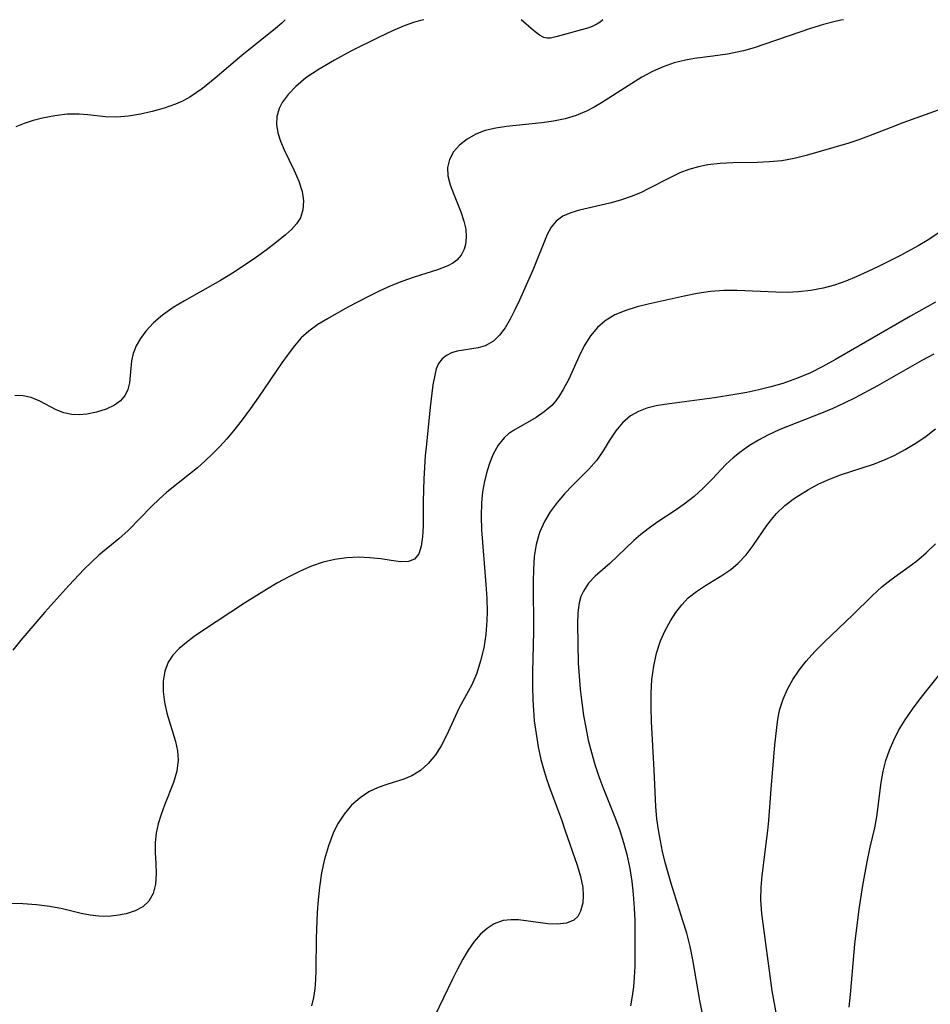
# Model space of a CAD drawing. Extents: x 1818958 to 1827160, y 3198442 to 3199311.
# Drawn here: x 1822367 to 1822490, y 3199178 to 3199311 of the extents above; entities that cross this region are included whole.
import ezdxf

# ---------------------------------------------------------------- set-up
doc = ezdxf.new("R2010")
doc.units = 0

msp = doc.modelspace()

# ---------------------------------------------------------------- linework, layer by layer
at = {"layer": 'Unknown_Line_Type', "color": 0}
for points in [[(1822478.18, 3199311, 2348), (1822477.83, 3199310.95, 2348), (1822476.9, 3199310.73, 2348), (1822475.49, 3199310.35, 2348), (1822473.72, 3199309.82, 2348), (1822467.57, 3199307.69, 2348), (1822466.11, 3199307.21, 2348), (1822464.67, 3199306.79, 2348), (1822462.51, 3199306.32, 2348), (1822460.54, 3199306.05, 2348), (1822458.04, 3199305.76, 2348), (1822456.81, 3199305.55, 2348), (1822455.29, 3199305.16, 2348), (1822453.8, 3199304.63, 2348), (1822452.35, 3199303.99, 2348), (1822450.94, 3199303.22, 2348), (1822449.56, 3199302.38, 2348), (1822445.49, 3199299.76, 2348), (1822444.49, 3199299.18, 2348), (1822443.46, 3199298.65, 2348), (1822442.04, 3199298.06, 2348), (1822440.56, 3199297.61, 2348), (1822438.99, 3199297.3, 2348), (1822437.39, 3199297.08, 2348), (1822432.65, 3199296.58, 2348), (1822431.17, 3199296.34, 2348), (1822429.76, 3199296.01, 2348), (1822428.47, 3199295.53, 2348), (1822427.29, 3199294.87, 2348), (1822426.29, 3199294.06, 2348), (1822425.48, 3199293.13, 2348), (1822424.91, 3199292.11, 2348), (1822424.64, 3199291.01, 2348), (1822424.69, 3199289.88, 2348), (1822424.99, 3199288.7, 2348), (1822425.44, 3199287.49, 2348), (1822426.46, 3199285.02, 2348), (1822426.88, 3199283.77, 2348), (1822427.11, 3199282.68, 2348), (1822427.19, 3199281.62, 2348), (1822427.09, 3199280.62, 2348), (1822426.91, 3199280, 2348), (1822426.5, 3199279.19, 2348), (1822425.92, 3199278.51, 2348), (1822425.35, 3199278.1, 2348), (1822424.68, 3199277.75, 2348), (1822423.32, 3199277.21, 2348), (1822420.15, 3199276.19, 2348), (1822418.46, 3199275.61, 2348), (1822416.98, 3199275.01, 2348), (1822415.5, 3199274.35, 2348), (1822414.04, 3199273.64, 2348), (1822411.17, 3199272.13, 2348), (1822408.42, 3199270.58, 2348), (1822407.11, 3199269.79, 2348), (1822405.88, 3199268.91, 2348), (1822404.88, 3199267.98, 2348), (1822403.96, 3199266.93, 2348), (1822403.09, 3199265.8, 2348), (1822402.24, 3199264.6, 2348), (1822399.1, 3199259.98, 2348), (1822398.01, 3199258.43, 2348), (1822396.89, 3199256.9, 2348), (1822395.71, 3199255.41, 2348), (1822394.8, 3199254.36, 2348), (1822393.86, 3199253.33, 2348), (1822392.89, 3199252.34, 2348), (1822391.88, 3199251.38, 2348), (1822390.84, 3199250.45, 2348), (1822389.78, 3199249.57, 2348), (1822386.7, 3199247.12, 2348), (1822385.65, 3199246.2, 2348), (1822384.66, 3199245.25, 2348), (1822381.49, 3199241.94, 2348), (1822380.21, 3199240.82, 2348), (1822377.51, 3199238.62, 2348), (1822376.5, 3199237.7, 2348), (1822375.52, 3199236.72, 2348), (1822373.45, 3199234.53, 2348), (1822370.21, 3199230.91, 2348), (1822366.96, 3199227.16, 2348), (1822365.9, 3199225.79, 2348)], [(1822421.44, 3199311, 2346), (1822420.98, 3199310.9, 2346), (1822420.07, 3199310.63, 2346), (1822418.79, 3199310.17, 2346), (1822417.2, 3199309.49, 2346), (1822415.4, 3199308.64, 2346), (1822411.56, 3199306.74, 2346), (1822409.35, 3199305.55, 2346), (1822407.29, 3199304.33, 2346), (1822405.51, 3199303.12, 2346), (1822404.14, 3199301.97, 2346), (1822403.11, 3199300.91, 2346), (1822402.29, 3199299.79, 2346), (1822401.88, 3199298.99, 2346), (1822401.58, 3199297.92, 2346), (1822401.51, 3199296.82, 2346), (1822401.7, 3199295.7, 2346), (1822402.07, 3199294.57, 2346), (1822402.57, 3199293.43, 2346), (1822403.94, 3199290.6, 2346), (1822404.54, 3199289.19, 2346), (1822404.98, 3199287.78, 2346), (1822405.17, 3199286.52, 2346), (1822405.11, 3199285.31, 2346), (1822404.76, 3199284.21, 2346), (1822404.25, 3199283.41, 2346), (1822403.57, 3199282.66, 2346), (1822402.76, 3199281.93, 2346), (1822401.51, 3199280.91, 2346), (1822400.14, 3199279.86, 2346), (1822398.69, 3199278.81, 2346), (1822397.16, 3199277.76, 2346), (1822395.59, 3199276.73, 2346), (1822393.97, 3199275.74, 2346), (1822389.09, 3199273.02, 2346), (1822387.55, 3199272.08, 2346), (1822386.12, 3199271.06, 2346), (1822384.92, 3199270.01, 2346), (1822383.88, 3199268.88, 2346), (1822383.15, 3199267.91, 2346), (1822382.56, 3199266.9, 2346), (1822382.15, 3199265.88, 2346), (1822381.94, 3199264.88, 2346), (1822381.66, 3199261.93, 2346), (1822381.45, 3199261.03, 2346), (1822381.09, 3199260.23, 2346), (1822380.46, 3199259.49, 2346), (1822379.63, 3199258.89, 2346), (1822378.48, 3199258.34, 2346), (1822377.21, 3199257.94, 2346), (1822375.9, 3199257.68, 2346), (1822374.87, 3199257.58, 2346), (1822373.86, 3199257.62, 2346), (1822372.78, 3199257.87, 2346), (1822371.73, 3199258.29, 2346), (1822369.54, 3199259.43, 2346), (1822368.35, 3199259.95, 2346), (1822367.27, 3199260.18, 2346), (1822366.16, 3199260.19, 2346)], [(1822402.71, 3199311, 2344), (1822402.25, 3199310.54, 2344), (1822401.39, 3199309.81, 2344), (1822396.86, 3199306.14, 2344), (1822393.25, 3199303.11, 2344), (1822391.51, 3199301.7, 2344), (1822389.81, 3199300.53, 2344), (1822388.82, 3199300, 2344), (1822387.87, 3199299.59, 2344), (1822386.32, 3199299.04, 2344), (1822384.73, 3199298.59, 2344), (1822383.12, 3199298.23, 2344), (1822381.52, 3199297.98, 2344), (1822379.94, 3199297.84, 2344), (1822378.4, 3199297.86, 2344), (1822376.02, 3199298.14, 2344), (1822374.83, 3199298.25, 2344), (1822373.21, 3199298.22, 2344), (1822371.55, 3199298.01, 2344), (1822369.88, 3199297.68, 2344), (1822368.64, 3199297.36, 2344), (1822367.43, 3199296.98, 2344), (1822366.27, 3199296.52, 2344)], [(1822445.67, 3199311, 2346), (1822445.3, 3199310.67, 2346), (1822444.85, 3199310.38, 2346), (1822444.3, 3199310.11, 2346), (1822443.74, 3199309.91, 2346), (1822439.5, 3199308.72, 2346), (1822438.56, 3199308.52, 2346), (1822438.11, 3199308.5, 2346), (1822437.68, 3199308.59, 2346), (1822437.08, 3199308.92, 2346), (1822436.3, 3199309.54, 2346), (1822434.63, 3199311, 2346)], [(1822490.98, 3199298.76, 2350), (1822486.23, 3199297.07, 2350), (1822484.48, 3199296.4, 2350), (1822481.59, 3199295.25, 2350), (1822480.14, 3199294.71, 2350), (1822478.91, 3199294.31, 2350), (1822473.15, 3199292.64, 2350), (1822471.51, 3199292.24, 2350), (1822469.85, 3199291.94, 2350), (1822468.2, 3199291.78, 2350), (1822466.54, 3199291.72, 2350), (1822463.21, 3199291.67, 2350), (1822461.52, 3199291.58, 2350), (1822459.87, 3199291.38, 2350), (1822458.57, 3199291.11, 2350), (1822457.3, 3199290.74, 2350), (1822456.07, 3199290.28, 2350), (1822454.62, 3199289.59, 2350), (1822451.97, 3199288.22, 2350), (1822450.73, 3199287.62, 2350), (1822449.47, 3199287.09, 2350), (1822448.04, 3199286.61, 2350), (1822446.61, 3199286.21, 2350), (1822442.52, 3199285.27, 2350), (1822441.32, 3199284.9, 2350), (1822440.25, 3199284.43, 2350), (1822439.35, 3199283.78, 2350), (1822438.67, 3199282.95, 2350), (1822438.13, 3199281.96, 2350), (1822436.17, 3199277.15, 2350), (1822434.4, 3199273.11, 2350), (1822433.77, 3199271.78, 2350), (1822433.13, 3199270.52, 2350), (1822432.45, 3199269.35, 2350), (1822431.7, 3199268.34, 2350), (1822430.86, 3199267.53, 2350), (1822429.76, 3199266.93, 2350), (1822428.79, 3199266.65, 2350), (1822425.98, 3199266.21, 2350), (1822425.21, 3199265.99, 2350), (1822424.51, 3199265.63, 2350), (1822423.91, 3199265.15, 2350), (1822423.45, 3199264.53, 2350), (1822423.14, 3199263.81, 2350), (1822422.92, 3199262.97, 2350), (1822422.68, 3199261.66, 2350), (1822422.29, 3199258.61, 2350), (1822421.79, 3199253.65, 2350), (1822421.65, 3199252.05, 2350), (1822421.46, 3199248.95, 2350), (1822421.38, 3199245.91, 2350), (1822421.35, 3199242.6, 2350), (1822421.27, 3199241.12, 2350), (1822421.1, 3199239.83, 2350), (1822420.76, 3199238.79, 2350), (1822420.21, 3199238.08, 2350), (1822419.37, 3199237.76, 2350), (1822418.3, 3199237.74, 2350), (1822417.04, 3199237.89, 2350), (1822415.64, 3199238.11, 2350), (1822414.13, 3199238.28, 2350), (1822412.61, 3199238.34, 2350), (1822411.03, 3199238.26, 2350), (1822409.42, 3199238.04, 2350), (1822407.82, 3199237.67, 2350), (1822406.25, 3199237.14, 2350), (1822404.71, 3199236.48, 2350), (1822403.18, 3199235.71, 2350), (1822401.66, 3199234.87, 2350), (1822400.16, 3199233.99, 2350), (1822397.19, 3199232.12, 2350), (1822391.51, 3199228.4, 2350), (1822390.39, 3199227.62, 2350), (1822389.34, 3199226.83, 2350), (1822388.36, 3199226, 2350), (1822387.52, 3199225.12, 2350), (1822386.87, 3199224.16, 2350), (1822386.41, 3199222.94, 2350), (1822386.21, 3199221.6, 2350), (1822386.22, 3199220.19, 2350), (1822386.4, 3199218.74, 2350), (1822386.72, 3199217.29, 2350), (1822387.89, 3199213.43, 2350), (1822388.16, 3199212.17, 2350), (1822388.25, 3199210.93, 2350), (1822388.05, 3199209.41, 2350), (1822387.6, 3199207.9, 2350), (1822386.38, 3199204.82, 2350), (1822385.93, 3199203.56, 2350), (1822385.55, 3199202.3, 2350), (1822385.27, 3199201.03, 2350), (1822385.12, 3199199.79, 2350), (1822385.14, 3199198.38, 2350), (1822385.23, 3199196.99, 2350), (1822385.25, 3199195.55, 2350), (1822385.15, 3199194.18, 2350), (1822384.84, 3199192.91, 2350), (1822384.27, 3199191.85, 2350), (1822383.46, 3199191.1, 2350), (1822382.41, 3199190.54, 2350), (1822381.2, 3199190.15, 2350), (1822379.89, 3199189.91, 2350), (1822378.72, 3199189.81, 2350), (1822377.53, 3199189.82, 2350), (1822376.34, 3199189.95, 2350), (1822375.11, 3199190.2, 2350), (1822372.6, 3199190.84, 2350), (1822370.88, 3199191.16, 2350), (1822369.08, 3199191.37, 2350), (1822367.22, 3199191.5, 2350), (1822365.33, 3199191.55, 2350)], [(1822491.06, 3199282.19, 2352), (1822489.52, 3199281.15, 2352), (1822488.31, 3199280.44, 2352), (1822485.82, 3199279.09, 2352), (1822482.93, 3199277.65, 2352), (1822481.46, 3199276.95, 2352), (1822479.98, 3199276.29, 2352), (1822478.49, 3199275.67, 2352), (1822476.97, 3199275.14, 2352), (1822475.43, 3199274.7, 2352), (1822473.79, 3199274.38, 2352), (1822472.13, 3199274.2, 2352), (1822470.59, 3199274.15, 2352), (1822469.04, 3199274.18, 2352), (1822463.82, 3199274.4, 2352), (1822462, 3199274.39, 2352), (1822460.21, 3199274.27, 2352), (1822458.41, 3199274, 2352), (1822456.63, 3199273.64, 2352), (1822451.8, 3199272.56, 2352), (1822450.31, 3199272.19, 2352), (1822448.75, 3199271.7, 2352), (1822447.29, 3199271.09, 2352), (1822445.98, 3199270.31, 2352), (1822444.91, 3199269.38, 2352), (1822444, 3199268.29, 2352), (1822443.14, 3199266.92, 2352), (1822442.41, 3199265.45, 2352), (1822441.04, 3199262.43, 2352), (1822440.29, 3199261, 2352), (1822439.81, 3199260.22, 2352), (1822439.29, 3199259.49, 2352), (1822438.75, 3199258.87, 2352), (1822437.74, 3199257.98, 2352), (1822436.63, 3199257.22, 2352), (1822433.59, 3199255.48, 2352), (1822432.91, 3199255.02, 2352), (1822432.3, 3199254.5, 2352), (1822431.5, 3199253.48, 2352), (1822430.84, 3199252.26, 2352), (1822430.39, 3199251.17, 2352), (1822430.01, 3199250.01, 2352), (1822429.65, 3199248.62, 2352), (1822429.39, 3199247.17, 2352), (1822429.23, 3199245.68, 2352), (1822429.19, 3199243.89, 2352), (1822429.25, 3199242.07, 2352), (1822429.85, 3199234.64, 2352), (1822429.96, 3199232.79, 2352), (1822430.01, 3199230.96, 2352), (1822429.99, 3199229.8, 2352), (1822429.84, 3199227.92, 2352), (1822429.55, 3199226.09, 2352), (1822429.13, 3199224.33, 2352), (1822428.6, 3199222.66, 2352), (1822427.94, 3199221.12, 2352), (1822426.25, 3199217.99, 2352), (1822424.47, 3199214.16, 2352), (1822423.81, 3199212.84, 2352), (1822423.05, 3199211.62, 2352), (1822422.05, 3199210.46, 2352), (1822421, 3199209.53, 2352), (1822419.85, 3199208.79, 2352), (1822418.76, 3199208.33, 2352), (1822416.44, 3199207.64, 2352), (1822415.27, 3199207.24, 2352), (1822414.03, 3199206.63, 2352), (1822412.85, 3199205.85, 2352), (1822411.69, 3199204.82, 2352), (1822410.66, 3199203.62, 2352), (1822409.78, 3199202.26, 2352), (1822409.19, 3199201.05, 2352), (1822408.55, 3199199.34, 2352), (1822408.03, 3199197.54, 2352), (1822407.63, 3199195.67, 2352), (1822407.33, 3199193.75, 2352), (1822407.15, 3199192.04, 2352), (1822407.02, 3199190.31, 2352), (1822406.89, 3199186.85, 2352), (1822406.84, 3199182.54, 2352), (1822406.79, 3199181.29, 2352), (1822406.7, 3199180.03, 2352), (1822406.53, 3199178.82, 2352), (1822406.27, 3199177.7, 2352)], [(1822490.62, 3199272.83, 2354), (1822487.24, 3199270.95, 2354), (1822477.13, 3199265.05, 2354), (1822475.4, 3199264.12, 2354), (1822473.71, 3199263.29, 2354), (1822471.99, 3199262.56, 2354), (1822469.97, 3199261.85, 2354), (1822468.37, 3199261.39, 2354), (1822466.75, 3199260.98, 2354), (1822465.12, 3199260.63, 2354), (1822463.49, 3199260.32, 2354), (1822460.73, 3199259.89, 2354), (1822454, 3199259.01, 2354), (1822452.88, 3199258.82, 2354), (1822451.62, 3199258.5, 2354), (1822450.46, 3199258.05, 2354), (1822449.41, 3199257.46, 2354), (1822448.32, 3199256.52, 2354), (1822447.39, 3199255.41, 2354), (1822446.53, 3199254.1, 2354), (1822445.71, 3199252.74, 2354), (1822444.79, 3199251.43, 2354), (1822443.75, 3199250.27, 2354), (1822441.54, 3199248.05, 2354), (1822440.48, 3199246.92, 2354), (1822439.47, 3199245.74, 2354), (1822438.55, 3199244.49, 2354), (1822437.75, 3199243.16, 2354), (1822437.1, 3199241.67, 2354), (1822436.65, 3199240.08, 2354), (1822436.39, 3199238.44, 2354), (1822436.26, 3199236.75, 2354), (1822436.22, 3199235.02, 2354), (1822436.26, 3199228.36, 2354), (1822436.15, 3199222.8, 2354), (1822436.14, 3199220.94, 2354), (1822436.19, 3199219.08, 2354), (1822436.27, 3199217.66, 2354), (1822436.39, 3199216.25, 2354), (1822436.62, 3199214.49, 2354), (1822436.92, 3199212.74, 2354), (1822437.29, 3199211.02, 2354), (1822437.62, 3199209.76, 2354), (1822438, 3199208.52, 2354), (1822438.5, 3199207.07, 2354), (1822440.05, 3199202.9, 2354), (1822440.52, 3199201.49, 2354), (1822442.19, 3199196.72, 2354), (1822442.64, 3199195.18, 2354), (1822442.93, 3199193.69, 2354), (1822443, 3199192.61, 2354), (1822442.93, 3199191.61, 2354), (1822442.88, 3199191.3, 2354), (1822442.63, 3199190.49, 2354), (1822442.26, 3199189.81, 2354), (1822441.73, 3199189.3, 2354), (1822440.75, 3199188.88, 2354), (1822439.54, 3199188.75, 2354), (1822438.2, 3199188.81, 2354), (1822434.26, 3199189.32, 2354), (1822433.2, 3199189.36, 2354), (1822432.18, 3199189.24, 2354), (1822430.96, 3199188.78, 2354), (1822430, 3199188.17, 2354), (1822429.11, 3199187.39, 2354), (1822428.24, 3199186.39, 2354), (1822427.45, 3199185.25, 2354), (1822426.71, 3199184.01, 2354), (1822426, 3199182.69, 2354), (1822425.31, 3199181.31, 2354), (1822422.91, 3199176.26, 2354)], [(1822490.4, 3199265.81, 2356), (1822488.79, 3199264.94, 2356), (1822482.77, 3199261.5, 2356), (1822479.78, 3199259.91, 2356), (1822478.27, 3199259.17, 2356), (1822476.75, 3199258.46, 2356), (1822475.21, 3199257.8, 2356), (1822469.57, 3199255.59, 2356), (1822467.95, 3199254.85, 2356), (1822466.69, 3199254.19, 2356), (1822465.49, 3199253.46, 2356), (1822464.35, 3199252.66, 2356), (1822463.28, 3199251.79, 2356), (1822462.3, 3199250.86, 2356), (1822460.43, 3199248.9, 2356), (1822459.23, 3199247.7, 2356), (1822457.98, 3199246.56, 2356), (1822456.66, 3199245.51, 2356), (1822455.44, 3199244.66, 2356), (1822452.96, 3199243.05, 2356), (1822451.77, 3199242.2, 2356), (1822450.78, 3199241.42, 2356), (1822449.84, 3199240.59, 2356), (1822446.61, 3199237.52, 2356), (1822444.63, 3199235.81, 2356), (1822443.73, 3199234.86, 2356), (1822443.02, 3199233.78, 2356), (1822442.69, 3199233.02, 2356), (1822442.46, 3199232.2, 2356), (1822442.27, 3199230.82, 2356), (1822442.21, 3199229.36, 2356), (1822442.25, 3199226.58, 2356), (1822442.34, 3199224.01, 2356), (1822442.45, 3199222.26, 2356), (1822442.6, 3199220.5, 2356), (1822442.8, 3199218.72, 2356), (1822443.05, 3199216.94, 2356), (1822443.34, 3199215.32, 2356), (1822443.69, 3199213.64, 2356), (1822444.1, 3199211.97, 2356), (1822444.58, 3199210.33, 2356), (1822445.11, 3199208.7, 2356), (1822445.65, 3199207.27, 2356), (1822447.36, 3199203.01, 2356), (1822447.93, 3199201.42, 2356), (1822448.44, 3199199.81, 2356), (1822448.88, 3199198.18, 2356), (1822449.3, 3199196.27, 2356), (1822449.57, 3199194.54, 2356), (1822449.77, 3199192.8, 2356), (1822449.9, 3199190.93, 2356), (1822449.96, 3199189.26, 2356), (1822449.99, 3199185.93, 2356), (1822449.96, 3199183.04, 2356), (1822449.9, 3199181.61, 2356), (1822449.78, 3199180.3, 2356), (1822449.61, 3199179, 2356), (1822449.38, 3199177.71, 2356)], [(1822459.13, 3199176.64, 2358), (1822458.78, 3199178.43, 2358), (1822457.84, 3199183.92, 2358), (1822457.45, 3199185.72, 2358), (1822456.99, 3199187.52, 2358), (1822456.49, 3199189.21, 2358), (1822454.88, 3199194.27, 2358), (1822454.1, 3199197.11, 2358), (1822453.74, 3199198.57, 2358), (1822453.43, 3199200.03, 2358), (1822453.16, 3199201.5, 2358), (1822452.97, 3199202.97, 2358), (1822452.83, 3199204.65, 2358), (1822452.61, 3199209.58, 2358), (1822452.25, 3199216.13, 2358), (1822452.19, 3199218.04, 2358), (1822452.2, 3199219.94, 2358), (1822452.3, 3199221.81, 2358), (1822452.53, 3199223.63, 2358), (1822452.9, 3199225.39, 2358), (1822453.44, 3199227.07, 2358), (1822454.06, 3199228.45, 2358), (1822454.79, 3199229.76, 2358), (1822455.52, 3199230.88, 2358), (1822456.32, 3199231.91, 2358), (1822457.21, 3199232.84, 2358), (1822458.32, 3199233.73, 2358), (1822459.52, 3199234.52, 2358), (1822461.88, 3199235.95, 2358), (1822462.97, 3199236.69, 2358), (1822463.97, 3199237.53, 2358), (1822465.02, 3199238.68, 2358), (1822465.97, 3199239.95, 2358), (1822467.81, 3199242.62, 2358), (1822468.44, 3199243.45, 2358), (1822469.13, 3199244.24, 2358), (1822470.28, 3199245.33, 2358), (1822471.57, 3199246.32, 2358), (1822472.15, 3199246.71, 2358), (1822473.48, 3199247.52, 2358), (1822474.87, 3199248.26, 2358), (1822476.31, 3199248.91, 2358), (1822477.78, 3199249.49, 2358), (1822482.26, 3199250.94, 2358), (1822483.72, 3199251.51, 2358), (1822485.14, 3199252.16, 2358), (1822486.54, 3199252.9, 2358), (1822487.9, 3199253.7, 2358), (1822489.21, 3199254.59, 2358), (1822490.65, 3199255.69, 2358)], [(1822469.13, 3199176.53, 2360), (1822468.57, 3199179.73, 2360), (1822467.15, 3199190.19, 2360), (1822467.03, 3199192.06, 2360), (1822467.06, 3199193.7, 2360), (1822467.2, 3199195.34, 2360), (1822467.97, 3199201.4, 2360), (1822468.1, 3199202.78, 2360), (1822468.41, 3199207, 2360), (1822468.93, 3199213, 2360), (1822469.28, 3199216.11, 2360), (1822469.41, 3199216.97, 2360), (1822469.59, 3199217.81, 2360), (1822470.02, 3199219.18, 2360), (1822470.62, 3199220.51, 2360), (1822471.35, 3199221.82, 2360), (1822472.2, 3199223.09, 2360), (1822473.16, 3199224.31, 2360), (1822474.33, 3199225.61, 2360), (1822475.57, 3199226.87, 2360), (1822479.45, 3199230.55, 2360), (1822482.08, 3199233.15, 2360), (1822483.44, 3199234.37, 2360), (1822484.65, 3199235.32, 2360), (1822488.08, 3199237.81, 2360), (1822489.37, 3199238.92, 2360), (1822490.62, 3199240.14, 2360)], [(1822478.94, 3199177.53, 2362), (1822479.13, 3199179.26, 2362), (1822479.74, 3199186.06, 2362), (1822480.29, 3199190.8, 2362), (1822480.79, 3199193.99, 2362), (1822481.38, 3199197.18, 2362), (1822481.79, 3199199.17, 2362), (1822482.42, 3199201.79, 2362), (1822482.68, 3199203.28, 2362), (1822483.27, 3199207.9, 2362), (1822483.56, 3199209.45, 2362), (1822483.93, 3199210.86, 2362), (1822484.41, 3199212.25, 2362), (1822484.98, 3199213.61, 2362), (1822485.64, 3199214.93, 2362), (1822486.53, 3199216.39, 2362), (1822487.52, 3199217.81, 2362), (1822488.57, 3199219.21, 2362), (1822491.9, 3199223.41, 2362)]]:
    msp.add_polyline3d(points, dxfattribs=at)

doc.saveas('drawing.dxf')
